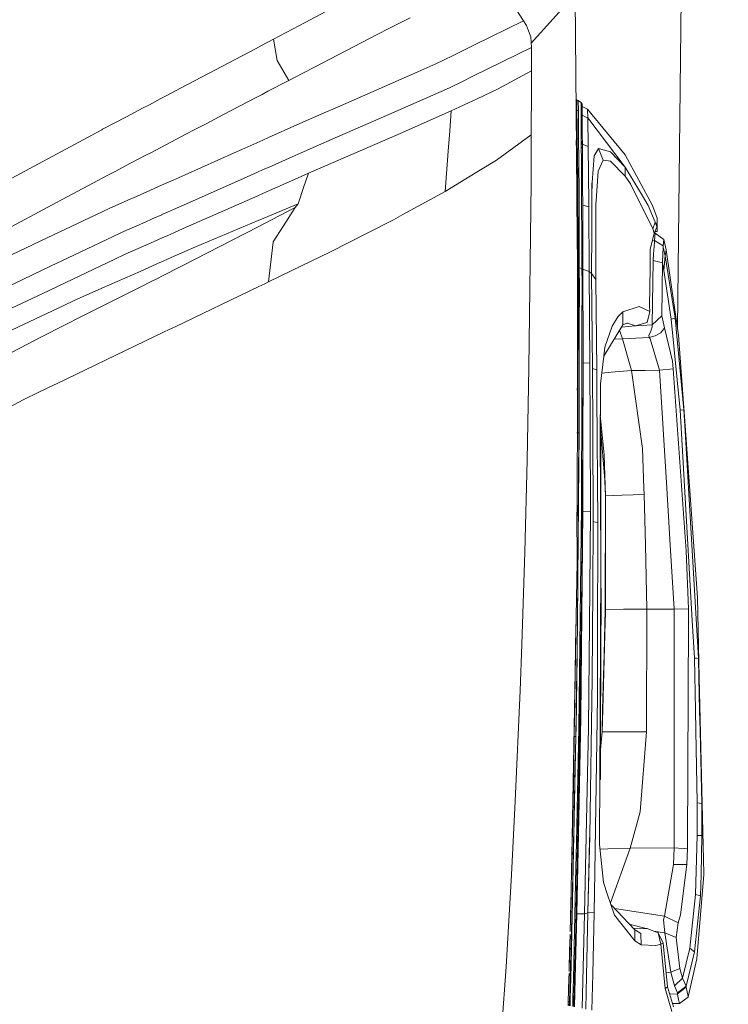
# Model space of a CAD drawing. Units: millimetres. Extents: x -1518 to 1525, y -343 to 3956.
# Drawn here: x 909 to 1078, y 1888 to 2123 of the extents above; entities that cross this region are included whole.
import ezdxf

# ---------------------------------------------------------------- set-up
doc = ezdxf.new("R2010")
doc.units = ezdxf.units.MM
doc.layers.add('1', color=7, linetype='Continuous', true_color=0xffffff)
doc.styles.add('blockfont', font='simplex.shx')
doc.dimstyles.get("Standard").update_dxf_attribs({"dimtxt": 0.18, "dimasz": 0.18, "dimexe": 0.18, "dimexo": 0.0625, "dimgap": 0.09, "dimtad": 0, "dimtih": 1, "dimtoh": 1, "dimdec": 4, "dimzin": 0, "dimdsep": 46, "dimtxsty": 'Standard', "dimcen": 0.09, "dimadec": 0, "dimazin": 0, "dimtfac": 1, "dimtdec": 4, "dimtofl": 0, "dimtmove": 0, "dimatfit": 3, "dimfxl": 1, "dimtolj": 1, "dimtzin": 0, "dimarcsym": 0})

# ---------------------------------------------------------------- blocks, each defined once
blk = doc.blocks.new('_U2')
at = {"layer": '1', "color": 18, "lineweight": 13}
for p, q in [((2.817248, 3636.279939), (-22.182752, 3636.279939)), ((-22.182752, 3636.279939), (-22.182752, 3542.529939)), ((234.483915, 3636.279939), (209.483915, 3636.279939)), ((234.483915, 3542.529939), (234.483915, 3636.279939)), ((-1290.483773, 1542.316665), (-1290.483773, 3592.579939)), ((1290.483654, 1542.316665), (1290.483654, 3592.579939)), ((-1290.483773, 3589.404939), (-341.166085, 3589.404939)), ((1290.483654, 3589.404939), (236.071415, 3589.404939)), ((-22.182752, 3542.529939), (2.817248, 3542.529939)), ((209.483915, 3542.529939), (234.483915, 3542.529939))]:
    blk.add_line(p, q, dxfattribs=at)
at = {"layer": '1', "color": 18, "lineweight": 70}
for points in [[(-1290.483773, 3589.404939), (-1240.483822, 3602.802399), (-1240.483724, 3576.00748)], [(1290.483654, 3589.404939), (1240.483703, 3576.00748), (1240.483604, 3602.802399)]]:
    blk.add_solid(points, dxfattribs=at)
at = {"layer": '1', "color": 18, "linetype": 'Continuous', "lineweight": 13, "char_height": 50, "attachment_point": 7, "line_spacing_factor": 0.903614, "style": 'blockfont'}
for s, insert in [('\\W1.2899;101.6', (-336.928585, 3550.509106)), ('\\W1.2570;2581', (2.342248, 3550.509106))]:
    blk.add_mtext(s, dxfattribs=dict(at, insert=insert))

msp = doc.modelspace()

# ---------------------------------------------------------------- linework, layer by layer
at = {"layer": '1', "color": 18, "linetype": 'Continuous', "lineweight": 13}
for p, q in [((1066.526088, 2151.422554), (1065.43793, 2048.863384)), ((1040.88968, 2144.113302), (1041.461135, 2073.544368)), ((976.677239, 2121.89722), (993.207157, 2130.803108)), ((1028.737247, 2122.293472), (1025.357187, 2127.580166)), ((1030.529672, 2116.96073), (1037.887514, 2125.133991)), ((976.677239, 2121.89722), (969.12837, 2117.909431)), ((996.586084, 2120.450496), (1001.672149, 2123.033762)), ((1028.737247, 2122.293472), (1016.988218, 2116.542101)), ((1029.436767, 2121.163368), (1028.737247, 2122.293472)), ((1029.436767, 2121.163368), (1030.159652, 2119.278192)), ((978.828728, 2111.247778), (993.840635, 2119.055986)), ((993.840635, 2119.055986), (996.586084, 2120.450496)), ((1030.159652, 2119.278192), (1030.456245, 2118.505001)), ((969.12837, 2117.909431), (966.224383, 2116.379153)), ((969.12837, 2117.909431), (969.943464, 2112.800359)), ((1016.988218, 2116.542101), (1011.749685, 2113.977909)), ((1030.578315, 2115.93771), (1030.456245, 2118.505001)), ((964.834307, 2115.646642), (948.768957, 2107.180883)), ((966.224383, 2116.379153), (964.834317, 2115.646647)), ((1030.578315, 2115.93771), (1016.77531, 2109.144211)), ((1030.581415, 2110.366344), (1030.578315, 2115.93771)), ((969.943464, 2112.800359), (972.746134, 2108.076095)), ((1003.509462, 2110.154628), (1007.805765, 2112.047195)), ((1007.805765, 2112.047195), (1011.749685, 2113.977909)), ((972.746134, 2108.076095), (976.05592, 2109.805584)), ((978.828728, 2111.247778), (976.05592, 2109.805584)), ((1003.509462, 2110.154628), (984.328926, 2101.705789)), ((1022.520006, 2105.987787), (1030.581415, 2110.366344)), ((1030.575454, 2103.914499), (1030.581415, 2110.366344)), ((948.768952, 2107.18088), (948.112369, 2106.834888)), ((972.746134, 2108.076095), (967.77449, 2105.473907)), ((1011.034429, 2106.318712), (1013.984859, 2107.77092)), ((1016.77531, 2109.144211), (1013.984859, 2107.77092)), ((943.459861, 2104.383226), (948.112369, 2106.834888)), ((966.384333, 2104.74629), (964.9942, 2104.018686)), ((966.384348, 2104.746298), (966.384334, 2104.74629)), ((967.774485, 2105.473904), (966.384354, 2104.746301)), ((997.860491, 2100.536823), (1011.034429, 2106.318712)), ((1022.485435, 2105.968713), (1017.690837, 2103.723526)), ((1022.485435, 2105.968713), (1022.520006, 2105.987787)), ((939.488262, 2102.290371), (942.069822, 2103.650738)), ((942.069822, 2103.650738), (943.45986, 2104.383225)), ((964.994191, 2104.018681), (956.988096, 2099.828243)), ((1011.494577, 2100.821733), (1017.690837, 2103.723526)), ((1030.559242, 2097.462892), (1030.575454, 2103.914499)), ((1041.394889, 2103.414774), (1041.220963, 2103.203255)), ((1041.395605, 2103.36709), (1041.394651, 2103.413105)), ((1041.401565, 2103.412628), (1041.394889, 2103.414774)), ((1041.416109, 2100.969076), (1041.394889, 2103.414774)), ((1041.399658, 2103.08218), (1041.395605, 2103.36709)), ((1041.587055, 2103.351831), (1041.401565, 2103.412628)), ((1041.757047, 2103.296041), (1041.587055, 2103.351831)), ((1041.757047, 2103.296041), (1041.783035, 2100.924253)), ((1042.087495, 2103.054523), (1041.757047, 2103.296041)), ((1042.423427, 2102.80919), (1042.087495, 2103.054523)), ((1042.423427, 2102.80919), (1042.425096, 2102.039098)), ((1042.658508, 2102.390766), (1042.423427, 2102.80919)), ((1042.658508, 2102.390766), (1042.665184, 2100.933551)), ((1042.66113, 2102.160453), (1042.658508, 2102.390766)), ((934.036126, 2099.417341), (937.874416, 2101.439947)), ((937.874417, 2101.439948), (939.488261, 2102.290371)), ((974.686444, 2097.458124), (980.624259, 2100.073814)), ((984.328926, 2101.705789), (980.624259, 2100.073814)), ((997.860491, 2100.536823), (983.054817, 2094.038963)), ((1011.494577, 2100.821733), (999.121666, 2095.366001)), ((1011.131704, 2096.016168), (1011.494577, 2100.821733)), ((1041.41444, 2100.722313), (1041.242334, 2100.564114)), ((1041.415632, 2100.89159), (1041.41444, 2100.722313)), ((1041.417778, 2100.533962), (1041.41444, 2100.722313)), ((1041.415632, 2100.89159), (1041.416109, 2100.950479)), ((1041.416109, 2100.950479), (1041.416109, 2100.969076)), ((1041.600883, 2100.909233), (1041.416109, 2100.969076)), ((1041.417778, 2100.533962), (1041.46713, 2097.670316)), ((1041.78375, 2100.849867), (1041.600883, 2100.909233)), ((1041.783035, 2100.924253), (1041.78375, 2100.849867)), ((1041.784465, 2100.763082), (1041.78375, 2100.849867)), ((1041.794479, 2099.570036), (1041.784465, 2100.763082)), ((1042.425096, 2102.039098), (1042.432249, 2100.28696)), ((1042.432249, 2100.28696), (1042.436063, 2099.368334)), ((1042.65957, 2102.158876), (1042.659839, 2102.159148)), ((1042.66113, 2102.160453), (1042.66876, 2100.606441)), ((1043.975532, 2101.188183), (1042.662596, 2101.861909)), ((1042.665184, 2100.933551), (1042.676628, 2099.202394)), ((1042.66876, 2100.606441), (1042.671859, 2099.988222)), ((1052.946031, 2090.286255), (1043.975532, 2101.188183)), ((1044.013917, 2099.186659), (1043.975532, 2101.188183)), ((928.345919, 2096.418857), (934.036117, 2099.417336)), ((950.154126, 2096.251487), (953.011632, 2097.747087)), ((956.988096, 2099.828243), (953.011632, 2097.747087)), ((1041.46713, 2097.670316), (1041.511476, 2095.106601)), ((1041.810691, 2097.645282), (1041.794479, 2099.570036)), ((1042.436063, 2099.368334), (1042.612255, 2099.196911)), ((1042.436063, 2099.368334), (1042.480171, 2092.233658)), ((1042.612255, 2099.196911), (1042.612493, 2099.196911)), ((1042.678517, 2098.964992), (1042.612493, 2099.196911)), ((1042.671859, 2099.988222), (1042.695701, 2096.794605)), ((1044.015348, 2099.103927), (1042.673165, 2099.788045)), ((1042.678535, 2098.964929), (1042.676628, 2099.202394)), ((1042.678535, 2098.964929), (1042.679489, 2098.815679)), ((1042.679489, 2098.815679), (1042.7019, 2095.976829)), ((1044.013917, 2099.186659), (1044.015348, 2099.103927)), ((1052.935064, 2087.412119), (1044.013917, 2099.186659)), ((1044.107378, 2092.275381), (1044.015348, 2099.103927)), ((928.121626, 2096.300602), (925.922811, 2095.12186)), ((928.345919, 2096.418857), (928.121626, 2096.300602)), ((950.154126, 2096.251487), (948.354275, 2095.3062)), ((967.92613, 2094.445338), (974.686444, 2097.458124)), ((999.121666, 2095.366001), (996.224105, 2094.088316)), ((1010.769308, 2091.215849), (1011.131704, 2096.016168)), ((1030.559242, 2097.462892), (1030.551136, 2095.142603)), ((1041.810691, 2097.645282), (1041.841209, 2094.030142)), ((1042.695701, 2096.794605), (1042.711313, 2094.818609)), ((1042.7019, 2095.976829), (1042.733371, 2092.006445)), ((902.04978, 2082.321644), (925.922811, 2095.12186)), ((948.354264, 2095.306194), (942.228791, 2092.089075)), ((961.520553, 2091.590643), (965.142879, 2093.20496)), ((965.142888, 2093.204964), (966.534498, 2093.825146)), ((966.534498, 2093.825146), (966.534505, 2093.825149)), ((966.534517, 2093.825154), (967.926119, 2094.445333)), ((977.427423, 2085.937977), (996.224105, 2094.088316)), ((979.801536, 2092.611074), (983.054817, 2094.038963)), ((1022.277296, 2089.063644), (1030.551136, 2095.095396)), ((1030.551136, 2095.095396), (1030.4932, 2083.577394)), ((1030.551136, 2095.142603), (1030.551136, 2095.095396)), ((1041.52602, 2094.155311), (1041.295563, 2093.990903)), ((1041.297326, 2093.773183), (1041.327894, 2091.192484)), ((1041.308101, 2092.863502), (1041.29811, 2093.676313)), ((1041.52602, 2094.155311), (1041.511476, 2095.106601)), ((1041.636169, 2085.078001), (1041.52602, 2094.155311)), ((1041.644037, 2094.108343), (1041.52602, 2094.155311)), ((1041.841209, 2094.030142), (1041.644037, 2094.108343)), ((1041.876495, 2089.082956), (1041.841209, 2094.030142)), ((1042.720973, 2093.595981), (1042.734325, 2091.894626)), ((939.64717, 2090.733198), (938.847864, 2090.3134)), ((942.228791, 2092.089075), (939.64717, 2090.733199)), ((948.014327, 2085.571575), (959.745288, 2090.79957)), ((961.520553, 2091.590643), (959.745288, 2090.79957)), ((975.695968, 2090.823173), (974.249959, 2090.180397)), ((975.695968, 2090.823173), (979.801536, 2092.611074)), ((1010.769308, 2091.215849), (1010.043323, 2081.602335)), ((1041.335285, 2090.517521), (1041.314542, 2092.319713)), ((1041.349351, 2089.25271), (1041.327894, 2091.192484)), ((1042.480171, 2092.233658), (1042.503536, 2089.104175)), ((1042.734325, 2091.894626), (1042.480171, 2092.233658)), ((1042.726252, 2092.90461), (1044.107378, 2092.275381)), ((1042.733371, 2092.006445), (1042.734325, 2091.894626)), ((1042.734325, 2091.894626), (1042.756736, 2088.934421)), ((1042.740047, 2091.175079), (1042.734325, 2091.894626)), ((1042.740047, 2091.175079), (1042.756736, 2088.934421)), ((1044.110477, 2092.01765), (1044.107378, 2092.275381)), ((1044.186056, 2085.886955), (1044.110477, 2092.01765)), ((1046.619356, 2091.853141), (1045.701206, 2090.35325)), ((1046.619356, 2091.853141), (1047.737539, 2089.068889)), ((1049.417198, 2091.025829), (1046.619356, 2091.853141)), ((1052.935064, 2087.412119), (1049.417198, 2091.025829)), ((935.008999, 2088.297215), (931.332707, 2086.366415)), ((938.847863, 2090.3134), (935.009011, 2088.297222)), ((974.249959, 2090.180397), (968.022833, 2087.412236)), ((1022.24201, 2089.038133), (1018.459022, 2086.732149)), ((1022.24201, 2089.038133), (1022.277296, 2089.063644)), ((1041.356281, 2088.585667), (1041.335285, 2090.517521)), ((1041.349351, 2089.25271), (1041.37367, 2086.911678)), ((1041.385591, 2085.683345), (1041.3591, 2088.314281)), ((1041.876495, 2089.082956), (1041.93753, 2080.505371)), ((1042.503536, 2089.104175), (1042.54216, 2083.899021)), ((1042.756736, 2088.934421), (1042.768419, 2087.322712)), ((1042.769372, 2087.207317), (1042.756736, 2088.934421)), ((1045.037925, 2083.699226), (1045.519292, 2090.055942)), ((1045.701206, 2090.35325), (1045.519292, 2090.055942)), ((1047.737539, 2089.068889), (1046.480119, 2086.406707)), ((1047.737539, 2089.068889), (1049.004018, 2088.870525)), ((1049.004018, 2088.870525), (1049.415052, 2088.806152)), ((1052.977979, 2085.201263), (1049.415052, 2088.806152)), ((1059.433401, 2078.199863), (1052.946031, 2090.286255)), ((931.332707, 2086.366415), (929.418027, 2085.361004)), ((965.239541, 2086.174972), (961.934626, 2084.705829)), ((966.631181, 2086.793601), (965.239549, 2086.174976)), ((966.631182, 2086.793602), (966.631181, 2086.793601)), ((968.022826, 2087.412233), (966.631198, 2086.793609)), ((974.121034, 2084.47504), (977.427423, 2085.937977)), ((976.203144, 2082.281589), (977.427423, 2085.937977)), ((1010.043323, 2081.602335), (1018.459022, 2086.732149)), ((1041.37367, 2086.911678), (1041.398466, 2084.375143)), ((1042.768419, 2087.322712), (1042.78034, 2085.604191)), ((1042.769372, 2087.207317), (1042.78034, 2085.604191)), ((1046.480119, 2086.406707), (1046.022356, 2079.339266)), ((1052.935064, 2087.412119), (1052.977979, 2085.201263)), ((1057.085216, 2080.505609), (1052.935064, 2087.412119)), ((917.385287, 2078.958806), (926.196575, 2083.668947)), ((929.418027, 2085.361004), (926.196575, 2083.668947)), ((942.353094, 2083.048603), (945.136302, 2084.288961)), ((945.136302, 2084.288961), (948.014314, 2085.571569)), ((961.934626, 2084.705829), (947.764119, 2078.406688)), ((968.099845, 2081.811251), (974.121034, 2084.47504)), ((1030.4932, 2083.577394), (1029.989183, 2039.5298)), ((1041.407764, 2083.342552), (1041.385591, 2085.683345)), ((1041.398466, 2084.375143), (1041.422307, 2081.734419)), ((1041.679084, 2080.338478), (1041.636169, 2085.078001)), ((1042.54216, 2083.899021), (1042.5722, 2078.824997)), ((1042.78034, 2085.604191), (1042.792022, 2083.880186)), ((1042.792022, 2083.880186), (1042.803705, 2082.056045)), ((1042.796075, 2083.265066), (1042.792022, 2083.880186)), ((1044.186056, 2085.886955), (1044.279993, 2078.5048)), ((1045.037925, 2083.699226), (1045.016229, 2080.793619)), ((1045.037925, 2083.699226), (1045.031726, 2083.525896)), ((1054.219186, 2083.441019), (1052.977979, 2085.201263)), ((936.603069, 2080.486059), (939.591139, 2081.817715)), ((939.591139, 2081.817716), (939.768664, 2081.896831)), ((939.76867, 2081.896834), (942.353089, 2083.0486)), ((966.70817, 2081.195571), (968.099842, 2081.81125)), ((975.22819, 2079.369783), (976.203144, 2082.281589)), ((999.945343, 2076.081752), (1010.043323, 2081.602335)), ((1041.428384, 2081.004283), (1041.407764, 2083.342552)), ((1041.422307, 2081.734419), (1041.433513, 2080.388069)), ((1042.796075, 2083.265066), (1042.803466, 2082.099676)), ((1042.803466, 2082.099676), (1042.822778, 2078.823089)), ((1042.803705, 2082.056045), (1042.822778, 2078.823089)), ((1045.016229, 2080.793619), (1045.031726, 2083.525896)), ((1059.51947, 2072.703361), (1054.219186, 2083.441019)), ((901.281953, 2070.350647), (917.385285, 2078.958805)), ((935.037732, 2079.788446), (929.875791, 2077.487945)), ((935.726559, 2080.095431), (935.037732, 2079.788446)), ((936.603069, 2080.486059), (935.726575, 2080.095438)), ((947.565775, 2072.726928), (965.316473, 2080.579881)), ((965.316481, 2080.579884), (966.70815, 2081.195562)), ((975.22819, 2079.369783), (974.987805, 2078.651905)), ((1041.429949, 2080.816322), (1041.489062, 2072.921897)), ((1041.433513, 2080.388069), (1041.445434, 2078.972816)), ((1041.445434, 2078.972816), (1041.494548, 2072.160959)), ((1041.679084, 2080.338478), (1041.680038, 2080.250978)), ((1041.680038, 2080.250978), (1041.7642, 2070.952415)), ((1042.010009, 2063.381433), (1041.93753, 2080.505371)), ((1045.016229, 2080.793619), (1044.99501, 2077.953338)), ((1046.022356, 2079.339266), (1045.974195, 2078.5954)), ((1057.085216, 2080.505609), (1058.438957, 2078.252792)), ((929.875791, 2077.487945), (920.862702, 2073.217087)), ((943.841037, 2076.662781), (942.473888, 2076.05505)), ((945.232644, 2077.281385), (943.841046, 2076.662785)), ((947.764106, 2078.406682), (945.232653, 2077.281389)), ((947.764117, 2078.406687), (947.764111, 2078.406685)), ((966.790384, 2075.21621), (974.987805, 2078.651905)), ((966.808646, 2073.888008), (974.237084, 2077.728033)), ((974.237084, 2077.728033), (971.458137, 2073.417902)), ((974.987805, 2078.651905), (974.237084, 2077.728033)), ((1042.5722, 2078.824997), (1042.620361, 2070.687532)), ((1042.822778, 2078.823089), (1042.82707, 2078.10831)), ((1044.287145, 2077.935695), (1042.825815, 2078.317241)), ((1042.82707, 2078.10831), (1042.829692, 2077.623605)), ((1042.829692, 2077.623605), (1042.832315, 2077.144146)), ((1042.832315, 2077.144146), (1042.834938, 2076.662063)), ((1042.834938, 2076.662063), (1042.865932, 2070.052623)), ((1042.859972, 2071.523905), (1042.834938, 2076.662063)), ((1044.287145, 2077.935695), (1044.279993, 2078.5048)), ((1044.32863, 2062.523842), (1044.287145, 2077.935695)), ((1044.99501, 2077.953338), (1044.974029, 2071.802377)), ((1045.974195, 2078.5954), (1045.917213, 2065.127372)), ((1060.124338, 2074.22924), (1058.438957, 2078.252792)), ((1060.580194, 2075.199842), (1059.433401, 2078.199863)), ((936.319409, 2073.319327), (938.775957, 2074.411392)), ((939.864935, 2074.895421), (938.775957, 2074.411392)), ((940.18434, 2075.037391), (939.864943, 2074.895425)), ((942.449385, 2076.044158), (940.184341, 2075.037391)), ((942.473888, 2076.05505), (942.449389, 2076.04416)), ((950.327873, 2068.316459), (965.398246, 2074.632739)), ((965.398254, 2074.632742), (966.79036, 2075.2162)), ((997.679591, 2074.843168), (991.297185, 2071.586132)), ((999.945343, 2076.081752), (997.679591, 2074.843168)), ((1059.51947, 2072.703361), (1060.124338, 2074.22924)), ((1060.489357, 2073.232412), (1060.124338, 2074.22924)), ((1060.575426, 2075.16098), (1060.489357, 2073.232412)), ((1060.580194, 2075.199842), (1060.553968, 2072.138548)), ((1060.580194, 2075.199842), (1060.575426, 2075.16098)), ((920.862682, 2073.217078), (916.657552, 2071.224474)), ((920.157958, 2065.727366), (933.891773, 2072.240114)), ((933.891773, 2072.240114), (936.31939, 2073.319318)), ((945.309003, 2071.728526), (947.565761, 2072.726922)), ((947.311342, 2063.809156), (965.418368, 2073.169324)), ((965.418376, 2073.169328), (966.808622, 2073.887996)), ((968.998313, 2069.602728), (971.458137, 2073.417902)), ((1041.54247, 2063.358783), (1041.492004, 2072.513895)), ((1041.54247, 2063.358783), (1041.494548, 2072.160959)), ((1059.890211, 2071.64669), (1059.51947, 2072.703361)), ((1060.489357, 2073.092937), (1059.890211, 2071.64669)), ((1059.890211, 2071.64669), (1059.974655, 2071.850527)), ((1059.974655, 2071.850527), (1060.525835, 2072.041034)), ((1060.024867, 2071.97173), (1060.516775, 2072.126865)), ((1060.489357, 2073.232412), (1060.489357, 2073.092937)), ((1060.516775, 2072.126865), (1060.553968, 2072.138548)), ((1060.553968, 2072.138548), (1060.525835, 2072.041034)), ((916.657523, 2071.224461), (903.089523, 2064.795255)), ((940.654004, 2069.669111), (939.941143, 2069.353728)), ((942.544222, 2070.50538), (940.654004, 2069.669111)), ((942.544222, 2070.50538), (943.917347, 2071.112854)), ((943.917351, 2071.112856), (945.308998, 2071.728524)), ((968.983114, 2069.467306), (968.998313, 2069.602728)), ((991.297185, 2071.586132), (982.6684, 2067.183017)), ((1041.816652, 2063.419103), (1041.7642, 2070.952415)), ((1042.645395, 2063.242435), (1042.620361, 2070.687532)), ((1042.859972, 2071.523905), (1042.865932, 2070.052623)), ((1042.865932, 2070.052623), (1042.890012, 2063.213825)), ((1042.875707, 2067.618131), (1042.865932, 2070.052623)), ((1044.974029, 2071.802377), (1044.929922, 2062.024831)), ((1059.890211, 2071.64669), (1058.91937, 2067.779302)), ((1059.437279, 2069.842416), (1059.946001, 2069.867372)), ((1059.882299, 2071.615172), (1060.090005, 2071.627617)), ((1059.885606, 2071.61537), (1059.890211, 2071.64669)), ((1059.946001, 2069.867372), (1059.938848, 2069.472313)), ((1060.090005, 2071.627617), (1059.946001, 2069.867372)), ((1059.946001, 2069.867372), (1062.008321, 2068.653822)), ((1060.090005, 2071.627617), (1062.142074, 2070.142984)), ((1062.142074, 2070.142984), (1062.008321, 2068.653822)), ((1062.142074, 2070.142984), (1062.741697, 2067.683696)), ((936.788366, 2067.958878), (933.713853, 2066.598653)), ((939.941139, 2069.353726), (936.788387, 2067.958887)), ((950.327873, 2068.316459), (945.386026, 2066.126716)), ((968.983114, 2069.467306), (967.922807, 2060.014248)), ((973.305881, 2062.631368), (982.6684, 2067.183017)), ((1042.875707, 2067.618131), (1042.890489, 2063.101768)), ((1058.867633, 2063.300132), (1058.91937, 2067.779302)), ((1059.938848, 2069.472313), (1059.719026, 2066.628933)), ((1062.009513, 2068.29834), (1061.848104, 2064.67843)), ((1062.008321, 2068.653822), (1062.009513, 2068.29834)), ((1062.519252, 2066.190242), (1062.009513, 2068.29834)), ((1062.741697, 2067.683696), (1062.519252, 2066.190242)), ((1062.741697, 2067.683696), (1065.659225, 2047.318697)), ((915.952652, 2063.733157), (920.157941, 2065.727358)), ((919.610079, 2059.904738), (931.078732, 2065.348148)), ((931.078732, 2065.348148), (933.713853, 2066.598653)), ((941.591358, 2064.445107), (942.602726, 2064.893295)), ((942.602728, 2064.893296), (943.994365, 2065.510001)), ((943.994365, 2065.510001), (943.994384, 2065.510009)), ((943.994386, 2065.51001), (945.373893, 2066.121339)), ((945.386026, 2066.126716), (945.373893, 2066.121339)), ((1045.917213, 2065.127372), (1045.953214, 2060.55808)), ((1059.59934, 2065.07945), (1059.383333, 2049.770117)), ((1059.719026, 2066.628933), (1059.59934, 2065.07945)), ((1059.59934, 2065.07945), (1061.835706, 2064.538955)), ((1062.519252, 2066.190242), (1062.187612, 2062.751531)), ((1062.519252, 2066.190242), (1064.835489, 2051.334619)), ((905.160129, 2058.615207), (915.952628, 2063.733146)), ((928.174853, 2058.499574), (937.263571, 2062.527245)), ((937.263594, 2062.527256), (941.128972, 2064.2402)), ((941.128972, 2064.2402), (941.59132, 2064.44509)), ((945.430906, 2062.862639), (944.040413, 2062.162735)), ((947.311342, 2063.809156), (945.430908, 2062.86264)), ((967.922807, 2060.014248), (973.305881, 2062.631368)), ((1041.54247, 2063.358783), (1041.507559, 2063.344741)), ((1041.816652, 2063.419103), (1041.54247, 2063.358783)), ((1041.54247, 2063.358783), (1041.588485, 2034.502744)), ((1041.880071, 2024.019241), (1041.816652, 2063.419103)), ((1042.010009, 2063.381433), (1041.816652, 2063.419103)), ((1042.010009, 2063.381433), (1042.019784, 2058.518886)), ((1042.303026, 2063.317299), (1042.010009, 2063.381433)), ((1042.318046, 2063.313961), (1042.303026, 2063.317299)), ((1042.645395, 2063.242435), (1042.318046, 2063.313961)), ((1042.645395, 2063.242435), (1042.653739, 2059.715032)), ((1042.890251, 2063.133001), (1042.645395, 2063.242435)), ((1042.890251, 2063.133001), (1042.890012, 2063.213825)), ((1042.890251, 2063.133001), (1042.910278, 2043.17522)), ((1042.890489, 2063.101768), (1042.910278, 2043.17522)), ((1044.32863, 2062.523842), (1042.890554, 2063.03627)), ((1044.32863, 2062.523842), (1044.508398, 2040.583372)), ((1044.929922, 2062.024831), (1044.32863, 2062.523842)), ((1058.867633, 2063.300132), (1058.762968, 2054.223537)), ((1061.835706, 2064.538955), (1061.652124, 2051.891327)), ((1061.848104, 2064.67843), (1061.835706, 2064.538955)), ((1061.835706, 2064.538955), (1062.187612, 2062.751531)), ((1062.187612, 2062.751531), (1063.902795, 2051.125765)), ((937.579982, 2058.910932), (939.935923, 2060.09674)), ((941.425864, 2060.846702), (939.935923, 2060.09674)), ((942.649891, 2061.462816), (941.425865, 2060.846703)), ((944.04039, 2062.162723), (942.649897, 2061.462819)), ((944.040406, 2062.162731), (944.040391, 2062.162724)), ((1044.929922, 2062.024831), (1045.953214, 2060.55808)), ((1044.929922, 2062.024831), (1045.132339, 2039.388179)), ((1045.953214, 2060.55808), (1046.176612, 2039.002657)), ((905.304134, 2053.114652), (915.404574, 2057.908663)), ((915.404594, 2057.908672), (919.610064, 2059.90473)), ((921.522558, 2055.551767), (928.174853, 2058.499574)), ((923.955679, 2052.053451), (937.579958, 2058.910919)), ((958.838105, 2055.682897), (965.614383, 2058.913651)), ((965.61439, 2058.913654), (967.005387, 2059.576846)), ((967.00542, 2059.576861), (967.922807, 2060.014248)), ((1042.019784, 2058.518886), (1042.013824, 2049.408674)), ((1042.653739, 2059.715032), (1042.64158, 2049.282312)), ((919.092153, 2054.400437), (921.522558, 2055.551767)), ((945.617062, 2049.324584), (958.838105, 2055.682897)), ((914.887042, 2052.408395), (919.09214, 2054.400431)), ((1056.257904, 2054.131508), (1052.389801, 2052.873611)), ((1056.259573, 2054.131269), (1056.257904, 2054.131508)), ((1058.80183, 2052.96874), (1056.259573, 2054.131269)), ((1058.80183, 2052.96874), (1058.762968, 2054.223537)), ((909.662008, 2049.933195), (914.887026, 2052.408387)), ((923.955679, 2052.053451), (918.618543, 2049.367115)), ((1049.83753, 2049.451589), (1051.233232, 2051.669597)), ((1051.233232, 2051.669597), (1052.2663, 2052.745104)), ((1052.389801, 2052.873611), (1052.2663, 2052.745104)), ((1052.408874, 2049.788713), (1052.389801, 2052.873611)), ((1058.80183, 2052.96874), (1058.218181, 2050.335407)), ((1059.383333, 2049.770117), (1061.652124, 2051.891327)), ((1061.652124, 2051.891327), (1062.286556, 2049.087286)), ((1064.835489, 2051.334619), (1063.902795, 2051.125765)), ((1063.902795, 2051.125765), (1066.0519, 2029.386759)), ((1064.835489, 2051.334619), (1066.945016, 2029.450893)), ((889.885247, 2040.564537), (909.662008, 2049.933195)), ((918.618528, 2049.367107), (914.401131, 2047.244368)), ((942.835194, 2047.986718), (944.226113, 2048.655644)), ((944.226115, 2048.655645), (944.226118, 2048.655647)), ((944.226143, 2048.655659), (945.617053, 2049.32458)), ((945.617056, 2049.324582), (945.617058, 2049.324583)), ((1042.013824, 2049.408674), (1042.000949, 2028.965711)), ((1042.611301, 2023.062229), (1042.64158, 2049.282312)), ((1052.408874, 2049.788713), (1047.871053, 2042.264223)), ((1049.83753, 2049.451589), (1048.130453, 2044.401169)), ((1052.30397, 2046.423912), (1051.632554, 2048.50144)), ((1052.052664, 2049.198056), (1055.384338, 2049.507141)), ((1052.408874, 2049.788713), (1053.325593, 2050.178289)), ((1053.53111, 2050.161361), (1053.325593, 2050.178289)), ((1055.384338, 2049.507141), (1053.53111, 2050.161361)), ((1055.384338, 2049.507141), (1058.129013, 2050.309181)), ((1059.383333, 2049.770117), (1055.579181, 2049.564077)), ((1058.129013, 2050.309181), (1058.218181, 2050.335407)), ((1058.977783, 2048.036098), (1059.379756, 2049.290657)), ((1059.383333, 2049.770117), (1059.379756, 2049.290657)), ((1062.286556, 2049.087286), (1061.471403, 2047.840595)), ((1064.213932, 2041.079282), (1062.286556, 2049.087286)), ((913.643122, 2046.86284), (898.673236, 2039.070606)), ((914.401118, 2047.244362), (913.643122, 2046.86284)), ((938.384891, 2045.846462), (938.709296, 2046.002476)), ((938.709326, 2046.00249), (942.562443, 2047.855546)), ((942.562443, 2047.855546), (942.835174, 2047.986708)), ((1052.30397, 2046.423912), (1050.338497, 2046.35567)), ((1058.674753, 2046.775579), (1052.30397, 2046.423912)), ((1052.30397, 2046.423912), (1054.442108, 2038.886785)), ((1058.977783, 2048.036098), (1058.587253, 2047.298431)), ((1058.674753, 2046.775579), (1058.587253, 2047.298431)), ((1060.114563, 2047.103643), (1058.674753, 2046.775579)), ((1058.877647, 2046.39101), (1058.674753, 2046.775579)), ((1058.877647, 2046.39101), (1061.121881, 2038.946151)), ((1061.471403, 2047.840595), (1060.114563, 2047.103643)), ((1065.659225, 2047.318697), (1067.217529, 2025.6958)), ((938.384891, 2045.846462), (917.334687, 2035.722834)), ((1047.871053, 2042.264223), (1048.130453, 2044.401169)), ((1042.893589, 2033.5083), (1042.910278, 2043.17522)), ((1047.074974, 2035.704136), (1047.871053, 2042.264223)), ((1029.989183, 2039.5298), (1029.559076, 2017.51256)), ((1044.508398, 2040.583372), (1042.906047, 2040.724498)), ((1044.58493, 2025.330066), (1044.508398, 2040.583372)), ((1045.132339, 2039.388179), (1046.176612, 2039.002657)), ((1045.132339, 2039.388179), (1045.209587, 2025.048256)), ((1046.176612, 2039.002657), (1046.224058, 2032.741546)), ((1061.124027, 2038.925647), (1061.121881, 2038.946151)), ((1064.409435, 2039.299726), (1061.124027, 2038.925647)), ((1064.409435, 2039.299726), (1064.213932, 2041.079282)), ((1067.509592, 1995.846986), (1064.409435, 2039.299726)), ((1049.601734, 2038.500786), (1047.385105, 2038.259774)), ((1054.442108, 2038.886785), (1049.601734, 2038.500786)), ((1057.722986, 2038.905859), (1054.442108, 2038.886785)), ((1054.442108, 2038.886785), (1057.062805, 2020.246029)), ((1061.124027, 2038.925647), (1057.722986, 2038.905859)), ((1062.85423, 2010.820627), (1061.124027, 2038.925647)), ((913.126579, 2033.699002), (916.788161, 2035.459995)), ((917.334665, 2035.722824), (916.788161, 2035.459995)), ((917.334681, 2035.722832), (917.334672, 2035.722827)), ((1041.43852, 2034.286737), (1041.588064, 2034.317217)), ((1041.588485, 2034.502744), (1041.438758, 2034.471273)), ((1041.564643, 2023.997783), (1041.588485, 2034.502744)), ((1047.074974, 2035.704136), (1047.051609, 2032.694101)), ((898.952365, 2026.3412), (909.537017, 2031.972646)), ((909.537017, 2031.972646), (913.126568, 2033.698997)), ((1042.893589, 2033.5083), (1042.872846, 2027.059555)), ((1042.887151, 2031.239509), (1042.893589, 2033.5083)), ((1046.452224, 2002.569437), (1046.224058, 2032.741546)), ((1047.051609, 2032.694101), (1046.979129, 2023.358822)), ((1041.577435, 2029.633893), (1041.564405, 2023.989677)), ((1042.887151, 2031.239509), (1042.872846, 2027.059555)), ((1041.981876, 2024.005174), (1042.000949, 2028.965711)), ((1047.97405, 2018.75782), (1047.017424, 2028.291195)), ((1066.0519, 2029.386759), (1066.945016, 2029.450893)), ((1066.0519, 2029.386759), (1068.954408, 1979.257345)), ((1066.945016, 2029.450893), (1067.162693, 2025.721788)), ((1042.855918, 2023.002386), (1042.872846, 2027.059555)), ((1044.686019, 2005.169153), (1044.58493, 2025.330066)), ((1045.209587, 2025.048256), (1045.329273, 2002.829075)), ((1048.172118, 2011.816647), (1046.999731, 2026.012256)), ((1070.404232, 1970.189333), (1067.162693, 2025.721788)), ((1067.217529, 2025.6958), (1070.171058, 1984.709263)), ((1041.564405, 2023.989677), (1041.414917, 2023.963213)), ((1041.525781, 2014.789343), (1041.564643, 2023.997783)), ((1041.880071, 2024.019241), (1041.543424, 1978.121042)), ((1041.564405, 2023.989677), (1041.561858, 2023.337879)), ((1041.880071, 2024.019241), (1041.564643, 2023.997783)), ((1041.981876, 2024.005174), (1041.880071, 2024.019241)), ((1041.978776, 2023.291588), (1041.916311, 2016.489267)), ((1041.981876, 2024.005174), (1041.978776, 2023.291588)), ((1042.571247, 2016.438722), (1042.611301, 2023.062229)), ((1042.855918, 2023.002386), (1042.611301, 2023.062229)), ((1042.711675, 2001.608371), (1042.855918, 2023.002386)), ((1042.888582, 2005.262851), (1042.86095, 2024.208248)), ((1046.979129, 2023.358822), (1047.110975, 2022.886276)), ((1046.979129, 2023.358822), (1047.181547, 1993.13426)), ((1047.11091, 2022.886507), (1047.110975, 2022.886514)), ((1047.110975, 2022.886514), (1047.152838, 2024.158387)), ((1047.110975, 2022.886514), (1047.110977, 2022.885194)), ((1047.110975, 2022.886276), (1047.181547, 1993.13426)), ((1057.062805, 2020.246029), (1057.424724, 2010.77795)), ((1048.253238, 2008.973837), (1047.97405, 2018.75782)), ((1028.999746, 1995.496273), (1029.559076, 2017.51256)), ((1041.916311, 2016.489267), (1041.498601, 1970.879078)), ((1041.519386, 2013.720401), (1041.529773, 2015.735303)), ((1042.571247, 2016.438722), (1042.510927, 2006.453752)), ((1041.47023, 2005.504369), (1041.525781, 2014.789343)), ((1048.244417, 2008.973121), (1048.119773, 2012.45046)), ((1057.480991, 2009.301424), (1057.424724, 2010.77795)), ((1062.85423, 2010.820627), (1063.686788, 1997.298121)), ((1041.47193, 2006.320566), (1041.493144, 2009.334273)), ((1048.213184, 1981.860519), (1048.244417, 2008.973121)), ((1048.219621, 1981.860757), (1048.253238, 2008.973837)), ((1048.244417, 2008.973121), (1048.253237, 2008.973053)), ((1052.267492, 2009.154558), (1048.253238, 2008.973837)), ((1048.258245, 1981.864095), (1048.253238, 2008.973837)), ((1057.480991, 2009.301424), (1052.267492, 2009.154558)), ((1057.480991, 2009.301424), (1057.757318, 1997.285247)), ((1041.460718, 2004.727668), (1041.47024, 2006.080534)), ((1041.871965, 1953.632712), (1042.510927, 2006.453752)), ((1041.448772, 2005.087614), (1041.47166, 1993.209958)), ((1041.451884, 2003.47271), (1041.460656, 2004.718908)), ((1041.47023, 2005.504369), (1041.452208, 2003.304727)), ((1041.47023, 2005.504369), (1041.452468, 2003.169639)), ((1042.408884, 1956.141948), (1042.888582, 2005.262851)), ((1042.888582, 2005.262851), (1044.686019, 2005.169153)), ((1044.516265, 1986.831188), (1044.686019, 2005.169153)), ((1042.711675, 2001.608371), (1042.689741, 1998.357653)), ((1045.329273, 2002.829075), (1045.218647, 1986.777782)), ((1046.452224, 2002.569437), (1045.329273, 2002.829075)), ((1046.452224, 2002.569437), (1046.38499, 1973.734498)), ((1042.689741, 1998.357653), (1042.591989, 1988.385797)), ((1058.110893, 1981.917143), (1057.757318, 1997.285247)), ((1064.63021, 1981.971741), (1063.686788, 1997.298121)), ((1028.999746, 1995.496273), (1028.301895, 1973.487854)), ((1068.020284, 1981.976271), (1067.509592, 1995.846986)), ((1040.246665, 1923.05839), (1041.47166, 1993.209958)), ((1047.181547, 1993.13426), (1047.064245, 1973.708987)), ((1047.171904, 1991.537491), (1047.189653, 1982.405663)), ((1042.410314, 1973.181963), (1042.591989, 1988.385797)), ((1042.54216, 1983.852148), (1042.591989, 1988.385797)), ((1044.209898, 1953.72045), (1044.516265, 1986.831188)), ((1045.071304, 1965.410709), (1045.218647, 1986.777782)), ((1042.54216, 1983.852148), (1042.410314, 1973.181963)), ((1070.171058, 1984.709263), (1070.625484, 1965.589523)), ((1047.12218, 1973.752021), (1047.189653, 1982.405663)), ((1047.573268, 1957.973361), (1048.258245, 1981.864095)), ((1047.608793, 1957.976341), (1048.258245, 1981.864095)), ((1047.741592, 1964.001774), (1048.213184, 1981.860519)), ((1048.14446, 1977.895484), (1048.219621, 1981.860757)), ((1048.219608, 1981.860039), (1048.213184, 1981.860519)), ((1048.258245, 1981.864095), (1048.219621, 1981.860757)), ((1052.526891, 1981.901288), (1048.258245, 1981.864095)), ((1058.110893, 1981.917143), (1052.526891, 1981.901288)), ((1058.065116, 1952.631116), (1058.110893, 1981.917143)), ((1061.42658, 1981.944919), (1058.110893, 1981.917143)), ((1061.42658, 1981.944919), (1064.63021, 1981.971741)), ((1064.617813, 1925.011158), (1064.63021, 1981.971741)), ((1064.63021, 1981.971741), (1068.020284, 1981.976271)), ((1068.01194, 1979.324221), (1068.020284, 1981.976271)), ((1041.129768, 1971.87066), (1041.211365, 1978.303653)), ((1041.154802, 1951.530695), (1041.543424, 1978.121042)), ((1041.162973, 1974.488528), (1041.208279, 1978.126933)), ((1067.846954, 1926.07224), (1068.01194, 1979.324221)), ((1068.954408, 1979.257345), (1069.475591, 1970.256686)), ((1027.897775, 1962.493777), (1028.301895, 1973.487854)), ((1042.119682, 1953.617811), (1042.410314, 1973.181963)), ((1042.401731, 1972.536087), (1042.410314, 1973.181963)), ((1046.38499, 1973.734498), (1046.355188, 1960.940122)), ((1047.064245, 1973.708987), (1046.868265, 1941.2961)), ((1047.064245, 1973.708987), (1047.058761, 1941.267729)), ((1047.072967, 1948.543954), (1047.12218, 1973.752021)), ((1040.820539, 1951.533198), (1041.136849, 1972.428915)), ((1041.035831, 1965.125918), (1041.129768, 1971.87066)), ((1041.498601, 1970.879078), (1041.241348, 1953.801155)), ((1042.238653, 1961.120844), (1042.401731, 1972.536087)), ((1069.475591, 1970.256686), (1069.716871, 1957.87549)), ((1069.936931, 1970.223188), (1069.475591, 1970.256686)), ((1069.936931, 1970.223188), (1070.404232, 1970.189333)), ((1070.404232, 1970.189333), (1070.512235, 1965.598225)), ((1040.820539, 1951.533198), (1041.035831, 1965.125918)), ((1045.071304, 1965.410709), (1044.484794, 1927.880048)), ((1047.422826, 1952.703356), (1047.741592, 1964.001774)), ((1047.741592, 1964.001774), (1047.746099, 1964.001387)), ((1070.695817, 1957.786798), (1070.512235, 1965.598225)), ((1070.625484, 1965.589523), (1071.735322, 1918.880939)), ((1027.897775, 1962.493777), (1026.683033, 1936.101794)), ((1042.238653, 1961.120844), (1042.119682, 1953.617811)), ((1046.355188, 1960.940122), (1045.746505, 1919.208407)), ((1047.422826, 1952.703356), (1047.608793, 1957.976341)), ((1047.422826, 1952.703356), (1047.573268, 1957.973361)), ((1047.573268, 1957.973361), (1047.608793, 1957.976341)), ((1069.716871, 1957.87549), (1069.812, 1953.002691)), ((1070.810735, 1952.904939), (1070.695817, 1957.786798)), ((1042.408884, 1956.141948), (1041.902244, 1932.07395)), ((1041.203678, 1951.528787), (1041.241348, 1953.801155)), ((1041.871965, 1953.632712), (1041.360795, 1926.221013)), ((1041.839302, 1937.764525), (1042.119682, 1953.617811)), ((1041.871965, 1953.632712), (1042.119682, 1953.617811)), ((1043.287694, 1909.218311), (1044.209898, 1953.72045)), ((1047.059958, 1948.350344), (1047.422826, 1952.703356)), ((1047.422826, 1952.703356), (1047.059965, 1948.38938)), ((1047.422826, 1952.703356), (1051.816881, 1952.652931)), ((1051.816881, 1952.652931), (1058.065116, 1952.631116)), ((1056.50419, 1933.569431), (1058.065116, 1952.631116)), ((1069.812, 1953.002691), (1070.148408, 1935.748815)), ((1071.217239, 1935.608387), (1070.810735, 1952.904939)), ((1041.154802, 1951.530695), (1040.291727, 1911.342501)), ((1040.557563, 1920.281768), (1041.203678, 1951.528787)), ((1040.820539, 1951.533198), (1040.635504, 1941.335624)), ((1040.680826, 1943.692922), (1040.820539, 1951.533198)), ((1040.818673, 1951.533104), (1040.743829, 1951.52935)), ((1040.818674, 1951.533148), (1040.74386, 1951.531122)), ((1040.820539, 1951.533198), (1040.818676, 1951.533148)), ((1040.820539, 1951.533198), (1040.818676, 1951.533105)), ((1040.848672, 1951.534629), (1040.820539, 1951.533198)), ((1041.002691, 1951.534033), (1040.848672, 1951.534629)), ((1041.154802, 1951.530695), (1041.002691, 1951.534033)), ((1041.154802, 1951.530695), (1041.203678, 1951.528787)), ((1041.932762, 1941.381335), (1041.983738, 1945.931282)), ((1040.533245, 1936.016798), (1040.680826, 1943.692922)), ((1041.813045, 1936.388089), (1041.932523, 1941.354274)), ((1041.932762, 1941.381335), (1041.932523, 1941.354274)), ((1046.868265, 1941.2961), (1046.821296, 1927.630424)), ((1047.058761, 1941.267729), (1046.868151, 1941.263025)), ((1047.058761, 1941.267729), (1046.868265, 1941.2961)), ((1025.875747, 1918.55967), (1026.683033, 1936.101794)), ((1040.266931, 1923.368334), (1040.533245, 1936.016798)), ((1040.557538, 1937.280371), (1040.525054, 1935.627779)), ((1041.839302, 1937.764525), (1041.519582, 1921.912312)), ((1041.795671, 1935.477256), (1041.839302, 1937.764525)), ((1070.148408, 1935.748815), (1070.121467, 1927.961111)), ((1070.679367, 1935.679078), (1070.148408, 1935.748815)), ((1071.217239, 1935.608387), (1070.679367, 1935.679078)), ((1071.217239, 1935.608387), (1071.232975, 1927.961111)), ((1041.795671, 1935.477256), (1041.519582, 1921.912312)), ((1054.145515, 1924.875617), (1056.50419, 1933.569431)), ((1041.421354, 1909.231543), (1041.902244, 1932.07395)), ((1040.266931, 1923.368334), (1040.388763, 1928.987264)), ((1041.360795, 1926.221013), (1041.221321, 1920.292735)), ((1044.484794, 1927.880048), (1044.019639, 1909.485936)), ((1044.471681, 1927.245497), (1044.378221, 1922.911763)), ((1044.483602, 1927.820205), (1044.471681, 1927.245497)), ((1044.483602, 1927.820205), (1044.484794, 1927.880048)), ((1046.815097, 1925.782323), (1046.821296, 1927.630424)), ((1070.121467, 1927.961111), (1069.741428, 1913.836002)), ((1070.121467, 1927.961111), (1071.232975, 1927.961111)), ((1071.232975, 1927.961111), (1071.035087, 1918.633938)), ((1040.201429, 1920.55223), (1040.320917, 1925.932391)), ((1046.815097, 1925.782323), (1047.78403, 1916.756153)), ((1048.782527, 1924.767375), (1046.93348, 1924.679518)), ((1048.782527, 1924.767375), (1054.145515, 1924.875617)), ((1049.414757, 1911.864112), (1054.145515, 1924.875617)), ((1054.145515, 1924.875617), (1064.617813, 1925.011158)), ((1064.440668, 1921.03219), (1064.617813, 1925.011158)), ((1064.617813, 1925.011158), (1067.790687, 1924.762845)), ((1067.611873, 1921.03219), (1067.790687, 1924.762845)), ((1067.790687, 1924.762845), (1067.846954, 1926.07224)), ((1039.98369, 1911.190986), (1040.266931, 1923.368334)), ((1041.519582, 1921.912312), (1041.162431, 1906.072497)), ((1041.246831, 1909.663438), (1041.519582, 1921.912312)), ((1044.044435, 1909.495115), (1044.378221, 1922.911763)), ((1040.557563, 1920.281768), (1040.155113, 1900.811553)), ((1040.597932, 1893.755836), (1041.221321, 1920.292735)), ((1045.746505, 1919.208407), (1045.539558, 1909.595608)), ((1045.746505, 1919.208407), (1045.643508, 1914.262533)), ((1062.323511, 1908.720016), (1064.440668, 1921.03219)), ((1066.039026, 1921.039581), (1064.440668, 1921.03219)), ((1066.039026, 1921.039581), (1067.611873, 1921.03219)), ((1066.114604, 1908.983826), (1067.611873, 1921.03219)), ((1024.59687, 1896.630764), (1025.875747, 1918.55967)), ((1071.715295, 1918.635606), (1070.065916, 1898.475527)), ((1071.035087, 1918.633938), (1070.926368, 1913.510203)), ((1071.735322, 1918.880939), (1071.715295, 1918.635606)), ((1047.963798, 1916.216612), (1047.78403, 1916.756153)), ((1048.608005, 1914.283991), (1047.963798, 1916.216612)), ((1039.925016, 1908.876865), (1040.052855, 1914.164586)), ((1045.643508, 1914.262533), (1045.545995, 1909.588694)), ((1048.608005, 1914.283991), (1050.396621, 1908.918976)), ((1069.741428, 1913.836002), (1068.334758, 1901.056051)), ((1070.926368, 1913.510203), (1069.48489, 1900.21193)), ((1069.741428, 1913.836002), (1070.926368, 1913.510203)), ((1039.812651, 1893.796991), (1040.291727, 1911.342501)), ((1039.826708, 1904.99954), (1039.98369, 1911.190986)), ((1049.578445, 1911.373122), (1055.220068, 1905.393123)), ((1050.371427, 1910.532578), (1062.323511, 1908.720016)), ((1041.015285, 1893.733964), (1041.421354, 1909.231543)), ((1041.246831, 1909.663438), (1041.162431, 1906.072497)), ((1043.287694, 1909.218311), (1041.421354, 1909.231543)), ((1042.684361, 1886.710017), (1043.287694, 1909.218311)), ((1044.019639, 1909.485936), (1043.287694, 1909.218311)), ((1044.044435, 1909.486532), (1043.694437, 1894.448876)), ((1043.694437, 1894.448876), (1044.019639, 1909.485936)), ((1044.044435, 1909.486532), (1044.019639, 1909.485936)), ((1045.539558, 1909.595608), (1044.044435, 1909.495115)), ((1044.044435, 1909.495115), (1044.044435, 1909.486532)), ((1045.545995, 1909.588694), (1045.198381, 1894.815445)), ((1045.198381, 1894.815445), (1045.539558, 1909.587383)), ((1045.539558, 1909.595608), (1045.539558, 1909.587383)), ((1045.545995, 1909.588694), (1045.539558, 1909.587383)), ((1050.396621, 1908.918976), (1053.728044, 1904.68347)), ((1062.052429, 1907.786965), (1062.323511, 1908.720016)), ((1062.390029, 1904.683709), (1062.052429, 1907.786965)), ((1062.323511, 1908.720016), (1065.553606, 1907.090425)), ((1065.553606, 1907.090425), (1066.114604, 1908.983826)), ((1039.859739, 1906.302295), (1039.712608, 1906.318903)), ((1039.712608, 1906.313896), (1039.859737, 1906.3022)), ((1039.716423, 1906.471133), (1039.863661, 1906.456971)), ((1039.716661, 1906.476021), (1039.863788, 1906.461986)), ((1041.162431, 1906.072497), (1040.856574, 1893.742282)), ((1040.937364, 1896.81983), (1041.162431, 1906.072497)), ((1053.915307, 1906.776142), (1057.949007, 1905.774116)), ((1054.797547, 1905.840987), (1058.372915, 1905.693292)), ((1055.006755, 1905.61923), (1056.654871, 1904.556989)), ((1055.220068, 1905.393123), (1055.221498, 1902.784705)), ((1057.949007, 1905.774116), (1057.982147, 1905.767798)), ((1057.982147, 1905.767798), (1058.180988, 1905.731201)), ((1057.982147, 1905.767798), (1058.180988, 1905.732274)), ((1058.372915, 1905.693292), (1057.982147, 1905.767798)), ((1058.379591, 1905.694604), (1058.180988, 1905.732274)), ((1058.379591, 1905.694604), (1058.180988, 1905.731201)), ((1058.379591, 1905.694604), (1058.372915, 1905.693292)), ((1060.819089, 1904.67906), (1058.379591, 1905.694604)), ((1062.390029, 1904.683709), (1059.702192, 1905.144015)), ((1065.107763, 1903.604984), (1065.553606, 1907.090425)), ((1039.612157, 1896.745717), (1039.774928, 1902.957295)), ((1039.686859, 1899.4838), (1039.811387, 1904.395281)), ((1053.728044, 1904.68347), (1055.221498, 1902.784705)), ((1055.221498, 1902.784705), (1056.73188, 1901.876688)), ((1056.73188, 1901.876688), (1056.654871, 1904.556989)), ((1060.819089, 1904.67906), (1061.45519, 1902.032613)), ((1060.819089, 1904.67906), (1062.025249, 1902.23372)), ((1065.107763, 1903.604984), (1062.390029, 1904.683709)), ((1063.839853, 1895.354867), (1062.390029, 1904.683709)), ((1066.016376, 1896.222114), (1065.107763, 1903.604984)), ((1040.155113, 1900.811553), (1039.977232, 1893.788365)), ((1056.73188, 1901.876688), (1060.165823, 1901.697993)), ((1060.213029, 1901.708245), (1060.165823, 1901.697993)), ((1060.213029, 1901.708245), (1060.284317, 1901.723265)), ((1060.284317, 1901.723265), (1061.45519, 1902.032613)), ((1061.45519, 1902.032613), (1062.025249, 1902.23372)), ((1061.45519, 1902.032613), (1062.49851, 1891.431927)), ((1062.025249, 1902.23372), (1063.069046, 1891.870379)), ((1068.334758, 1901.056051), (1066.624105, 1893.909931)), ((1068.334758, 1901.056051), (1069.48489, 1900.21193)), ((1039.577917, 1895.490695), (1039.686859, 1899.4838)), ((1069.48489, 1900.21193), (1067.460239, 1892.024278)), ((1070.065916, 1898.475527), (1067.976654, 1889.429807)), ((1024.59687, 1896.630764), (1021.385849, 1852.407098)), ((1040.937364, 1896.81983), (1040.858933, 1893.742158)), ((1063.839853, 1895.354867), (1066.016376, 1896.222114)), ((1066.624105, 1893.909931), (1066.016376, 1896.222114)), ((1039.380252, 1888.245582), (1039.532109, 1893.811662)), ((1039.532109, 1893.81167), (1039.53211, 1893.811692)), ((1039.53211, 1893.811693), (1039.564905, 1895.013754)), ((1039.660394, 1888.220787), (1039.81265, 1893.796961)), ((1039.81265, 1893.79697), (1039.812651, 1893.796989)), ((1039.977231, 1893.788336), (1039.861381, 1889.214277)), ((1039.977232, 1893.788363), (1039.977231, 1893.788346)), ((1040.491521, 1889.226079), (1040.597931, 1893.75581)), ((1040.597931, 1893.755822), (1040.597932, 1893.755833)), ((1040.856574, 1893.742256), (1040.770233, 1890.261531)), ((1040.858932, 1893.742133), (1040.770233, 1890.261531)), ((1040.840749, 1887.072811), (1041.015284, 1893.733939)), ((1040.856574, 1893.742278), (1040.856574, 1893.742269)), ((1040.858933, 1893.742155), (1040.858933, 1893.742146)), ((1041.015285, 1893.733953), (1041.015285, 1893.733961)), ((1043.557154, 1886.538274), (1043.694437, 1894.448876)), ((1045.026022, 1886.249238), (1045.198381, 1894.815445)), ((1063.839853, 1895.354867), (1062.739356, 1895.143702)), ((1064.743459, 1892.055392), (1063.839853, 1895.354867)), ((1066.624105, 1893.909931), (1064.743459, 1892.055392)), ((1067.460239, 1892.024278), (1066.624105, 1893.909931)), ((1062.49851, 1891.431927), (1063.069046, 1891.870379)), ((1062.49851, 1891.431927), (1064.077318, 1885.965943)), ((1063.069046, 1891.870379), (1064.453304, 1887.065053)), ((1065.394819, 1890.421629), (1064.743459, 1892.055392)), ((1067.460239, 1892.024278), (1065.394819, 1890.421629)), ((1067.498863, 1891.751051), (1065.434396, 1890.192985)), ((1067.498863, 1891.751051), (1067.460239, 1892.024278)), ((1067.498863, 1891.751051), (1067.95758, 1889.505863)), ((1039.835393, 1888.228535), (1039.861381, 1889.214277)), ((1040.481746, 1888.843178), (1040.43466, 1887.152716)), ((1040.481746, 1888.843178), (1040.491521, 1889.226079)), ((1040.744214, 1889.259096), (1040.491521, 1889.226079)), ((1040.687618, 1887.102942), (1040.744245, 1889.2591)), ((1040.722311, 1888.415217), (1040.74159, 1889.158023)), ((1040.744245, 1889.2591), (1040.770233, 1890.261531)), ((1065.434396, 1890.192985), (1063.581781, 1890.090464)), ((1065.394819, 1890.421629), (1065.434396, 1890.192985)), ((1065.434396, 1890.192985), (1065.53334, 1889.570713)), ((1065.53334, 1889.570713), (1065.691411, 1888.822078)), ((1065.899789, 1887.835502), (1065.691411, 1888.822078)), ((1066.892326, 1888.597369), (1067.93946, 1889.401197)), ((1066.892326, 1888.597369), (1067.115724, 1888.689637)), ((1067.115724, 1888.689637), (1067.199387, 1888.833083)), ((1067.976654, 1889.429807), (1067.93946, 1889.401197)), ((1067.976654, 1889.429807), (1067.95758, 1889.505863)), ((1039.380252, 1888.245582), (1039.354859, 1887.365185)), ((1039.380301, 1888.247349), (1039.380232, 1888.244869)), ((1039.380252, 1888.245582), (1039.430082, 1888.231873)), ((1039.430082, 1888.231873), (1039.569795, 1888.22174)), ((1039.660394, 1888.220787), (1039.569795, 1888.22174)), ((1039.631487, 1887.310754), (1039.660394, 1888.220787)), ((1039.660394, 1888.220787), (1039.835393, 1888.228535)), ((1039.810158, 1887.275597), (1039.835393, 1888.228535)), ((1040.722311, 1888.415217), (1040.687735, 1887.102919)), ((1065.899789, 1887.835502), (1064.231362, 1887.835502)), ((1066.892326, 1888.597369), (1065.899789, 1887.835502))]:
    msp.add_line(p, q, dxfattribs=at)

# ---------------------------------------------------------------- dimensions: what is measured, and where the dimension line sits
dim = msp.add_linear_dim(base=(1290.483654, 3589.404939), p1=(-1290.483773, 1540.729165), p2=(1290.483654, 1540.729165), dimstyle='Standard', override={"dimtxt": 50, "dimasz": 50, "dimexe": 3.175, "dimexo": 1.5875, "dimgap": 1.5875, "dimtih": 1, "dimtoh": 1, "dimdec": 1, "dimlfac": 0.03937, "dimdsep": 46, "dimlunit": 2, "dimtxsty": 'blockfont', "dimsah": 1, "dimse1": 0, "dimse2": 0, "dimsd1": 0, "dimsd2": 0, "dimclrd": 18, "dimclre": 18, "dimclrt": 18, "dimtol": 0, "dimtm": -0.1, "dimtfac": 1, "dimtdec": 2, "dimtofl": 1, "dimtmove": 0, "dimlwd": 13, "dimlwe": 13}, dxfattribs=at)
dim.commit()
dim.dimension.update_dxf_attribs({"geometry": '_U2', "text_midpoint": (-63.484835, 3589.404939), "dimtype": 160})

doc.saveas('drawing.dxf')
